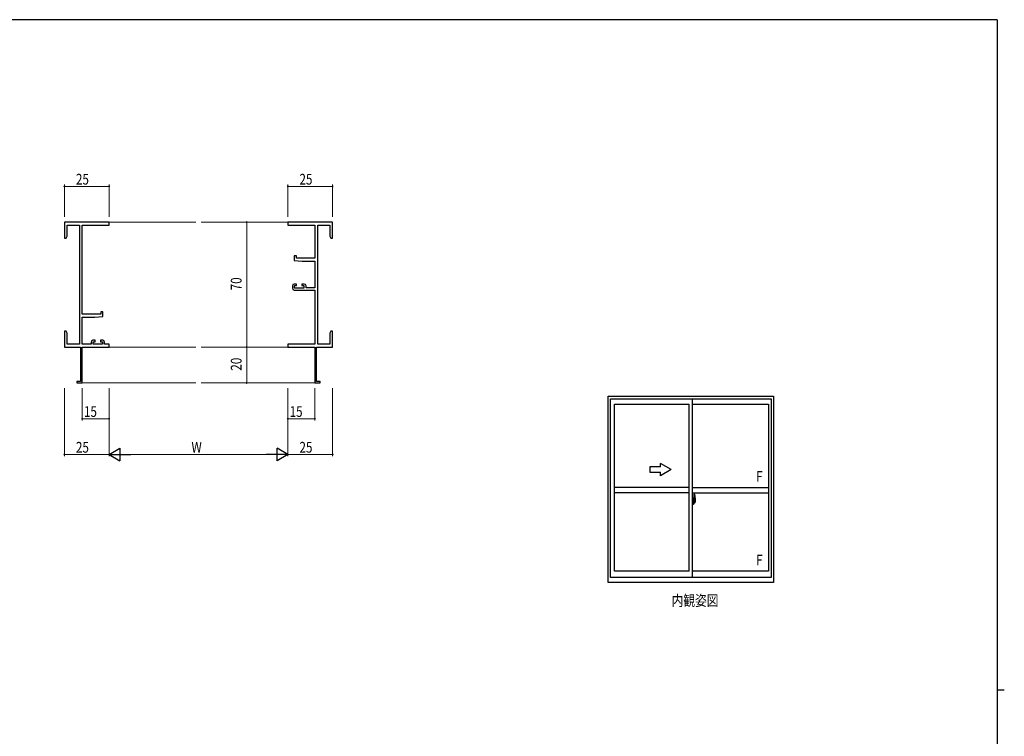
# Model space of a CAD drawing. Extents: x 0 to 1133, y 0 to 806.
# Drawn here: x 557 to 1108, y 401 to 802 of the extents above; entities that cross this region are included whole.
import ezdxf

# ---------------------------------------------------------------- set-up
doc = ezdxf.new("R2010")
doc.units = 0
doc.linetypes.add('YCENTER_1', pattern=[13, 10, -1, 1, -1])
doc.layers.add('USER1', color=3, linetype='CONTINUOUS')
doc.layers.add('YKK_ZWAK', color=7, linetype='CONTINUOUS')
for name, color, linetype, lineweight in [('YKK_11', 7, 'CONTINUOUS', 30), ('YKK_12', 2, 'CONTINUOUS', 13), ('YKK_A1', 4, 'CONTINUOUS', 30), ('YKK_D', 6, 'CONTINUOUS', 13)]:
    doc.layers.add(name, color=color, linetype=linetype, lineweight=lineweight)
doc.styles.get("Standard").update_dxf_attribs({"font": 'ROMANS.SHX', "bigfont": 'EXTFONT.SHX'})
doc.styles.add('text-b', font='extslim2.shx', dxfattribs={"width": 0.8, "bigfont": 'extfont2.shx'})

# ---------------------------------------------------------------- blocks, each defined once
blk = doc.blocks.new('A201')
at = {"layer": 'YKK_ZWAK', "color": 254, "linetype": 'Continuous'}
for p, q in [((571, 410), (21, 410)), ((571, 410), (571, 35)), ((571, 222.5), (573, 222.5))]:
    blk.add_line(p, q, dxfattribs=at)

msp = doc.modelspace()

# ---------------------------------------------------------------- linework, layer by layer
at = {"layer": 'YKK_11', "color": 0, "linetype": 'ByBlock', "lineweight": -2}
for p, q in [((607.42, 688.73), (582.42, 688.73)), ((582.42, 688.73), (582.42, 679.73)), ((607.42, 687.1), (607.42, 688.73)), ((732.42, 688.73), (707.42, 688.73)), ((707.42, 688.73), (707.42, 687.1)), ((732.42, 679.73), (732.42, 688.73)), ((584.05, 687.1), (590.79, 687.1)), ((584.05, 680.82), (584.05, 687.1)), ((590.79, 687.1), (590.79, 620.36)), ((592.42, 637.23), (592.42, 687.1)), ((592.42, 687.1), (607.42, 687.1)), ((707.42, 687.1), (722.42, 687.1)), ((722.42, 687.1), (722.42, 668.63)), ((724.05, 620.36), (724.05, 687.1)), ((724.05, 687.1), (730.79, 687.1)), ((730.79, 687.1), (730.79, 680.82)), ((582.42, 679.73), (583.42, 679.73)), ((583.42, 679.73), (584.05, 680.82)), ((730.79, 680.82), (731.42, 679.73)), ((731.42, 679.73), (732.42, 679.73)), ((710.92, 669.93), (710.92, 667.32)), ((712.12, 669.93), (710.92, 669.93)), ((710.92, 667.32), (715.42, 666.93)), ((712.12, 668.63), (712.12, 669.93)), ((722.42, 668.63), (712.12, 668.63)), ((715.42, 666.93), (722.42, 666.93)), ((722.42, 666.93), (722.42, 651.93)), ((709.92, 653.03), (709.92, 651.73)), ((712.22, 654.03), (710.92, 654.03)), ((710.92, 650.73), (722.42, 650.73)), ((711.12, 653.23), (712.22, 653.23)), ((711.12, 651.73), (711.12, 653.23)), ((716.32, 651.73), (711.12, 651.73)), ((712.22, 653.23), (712.22, 654.03)), ((715.22, 654.03), (715.22, 653.23)), ((716.52, 654.03), (715.22, 654.03)), ((715.22, 653.23), (716.32, 653.23)), ((716.32, 653.23), (716.32, 651.73)), ((717.52, 651.93), (717.52, 653.03)), ((722.42, 651.93), (717.52, 651.93)), ((722.42, 650.73), (722.42, 620.36)), ((602.72, 637.23), (592.42, 637.23)), ((592.42, 620.36), (592.42, 635.53)), ((592.42, 635.53), (599.42, 635.53)), ((599.42, 635.53), (603.92, 635.92)), ((602.72, 638.53), (602.72, 637.23)), ((603.92, 638.53), (602.72, 638.53)), ((603.92, 635.92), (603.92, 638.53)), ((582.42, 627.73), (582.42, 624.19)), ((583.42, 627.73), (582.42, 627.73)), ((584.05, 626.64), (583.42, 627.73)), ((731.42, 627.73), (730.79, 626.64)), ((732.42, 627.73), (731.42, 627.73)), ((732.42, 624.19), (732.42, 627.73)), ((582.42, 624.19), (582.54, 624.01)), ((582.54, 623.46), (582.42, 623.27)), ((582.42, 623.27), (582.42, 623.19)), ((582.42, 623.19), (582.54, 623.01)), ((582.54, 622.46), (582.42, 622.27)), ((582.42, 622.27), (582.42, 618.73)), ((582.54, 624.01), (582.54, 623.46)), ((582.54, 623.01), (582.54, 622.46)), ((584.05, 620.36), (584.05, 626.64)), ((599.62, 622.63), (598.32, 622.63)), ((599.62, 621.83), (599.62, 622.63)), ((602.62, 622.63), (602.62, 621.83)), ((603.92, 622.63), (602.62, 622.63)), ((730.79, 626.64), (730.79, 620.36)), ((732.3, 624.01), (732.42, 624.19)), ((732.3, 623.46), (732.3, 624.01)), ((732.42, 623.27), (732.3, 623.46)), ((732.3, 623.01), (732.42, 623.19)), ((732.3, 622.46), (732.3, 623.01)), ((732.42, 622.27), (732.3, 622.46)), ((732.42, 623.19), (732.42, 623.27)), ((732.42, 618.73), (732.42, 622.27)), ((582.42, 618.73), (591.42, 618.73)), ((590.79, 620.36), (584.05, 620.36)), ((591.42, 618.73), (591.42, 599.63)), ((597.32, 620.36), (592.42, 620.36)), ((592.42, 598.73), (592.42, 618.73)), ((592.42, 618.73), (607.42, 618.73)), ((597.32, 621.63), (597.32, 620.36)), ((598.52, 621.83), (599.62, 621.83)), ((598.52, 620.36), (598.52, 621.83)), ((603.72, 620.36), (598.52, 620.36)), ((602.62, 621.83), (603.72, 621.83)), ((603.72, 621.83), (603.72, 620.36)), ((604.92, 620.36), (604.92, 621.63)), ((607.42, 620.36), (604.92, 620.36)), ((607.42, 618.73), (607.42, 620.36)), ((722.42, 620.36), (707.42, 620.36)), ((707.42, 620.36), (707.42, 618.73)), ((707.42, 618.73), (722.42, 618.73)), ((722.42, 618.73), (722.42, 598.73)), ((723.42, 599.63), (723.42, 618.73)), ((723.42, 618.73), (732.42, 618.73)), ((730.79, 620.36), (724.05, 620.36)), ((589.42, 599.63), (589.42, 598.73)), ((591.42, 599.63), (589.42, 599.63)), ((589.42, 598.73), (592.42, 598.73)), ((722.42, 598.73), (725.42, 598.73)), ((725.42, 599.63), (723.42, 599.63)), ((725.42, 598.73), (725.42, 599.63))]:
    msp.add_line(p, q, dxfattribs=at)
for centre, start, end in [((710.92, 653.03), 90, 180), ((710.92, 651.73), 180, 270), ((716.52, 653.03), 0, 90), ((598.32, 621.63), 90, 180), ((603.92, 621.63), 0, 90)]:
    msp.add_arc(centre, 1, start, end, dxfattribs=at)
at = {"layer": 'YKK_12'}
for p, q in [((607.42, 688.73), (655.92, 688.73)), ((707.42, 688.73), (658.92, 688.73)), ((607.42, 618.73), (655.92, 618.73)), ((707.42, 618.73), (658.92, 618.73)), ((592.12, 598.73), (655.92, 598.73)), ((722.72, 598.73), (658.92, 598.73))]:
    msp.add_line(p, q, dxfattribs=at)
at = {"layer": 'YKK_A1'}
for p, q in [((886.46, 487.03), (886.46, 591.28)), ((886.46, 591.28), (978.96, 591.28)), ((887.71, 489.78), (887.71, 589.78)), ((887.71, 589.78), (977.71, 589.78)), ((933.71, 489.78), (933.71, 589.78)), ((977.71, 589.78), (977.71, 489.78)), ((978.96, 591.28), (978.96, 487.03)), ((889.96, 493.48), (889.96, 586.93)), ((889.96, 586.93), (931.71, 586.93)), ((931.71, 493.48), (931.71, 586.93)), ((933.71, 586.93), (976.16, 586.93)), ((976.16, 586.93), (976.16, 493.48)), ((915.71, 551.78), (909.71, 551.78)), ((909.71, 551.78), (909.71, 548.78)), ((921.71, 550.28), (915.71, 553.75)), ((915.71, 551.78), (915.71, 553.75)), ((909.71, 548.78), (915.71, 548.78)), ((921.71, 550.28), (915.71, 546.82)), ((915.71, 546.82), (915.71, 548.78)), ((931.71, 540.28), (889.96, 540.28)), ((933.71, 540.28), (976.16, 540.28)), ((931.71, 537.28), (889.96, 537.28)), ((933.71, 537.28), (976.16, 537.28)), ((934.14, 534.19), (933.71, 534.21)), ((933.71, 534.21), (933.71, 530.71)), ((934.14, 534.19), (934.14, 533.21)), ((934.14, 534.16), (934.14, 533.21)), ((934.16, 534.16), (934.14, 534.16)), ((934.16, 534.19), (934.16, 533.23)), ((934.16, 534.19), (934.24, 534.19)), ((934.29, 534.14), (934.29, 533.23)), ((934.41, 536.43), (934.41, 533.17)), ((934.87, 536.44), (934.44, 536.46)), ((935.11, 534.19), (935.11, 531.97)), ((933.71, 532.6), (933.73, 532.6)), ((933.71, 532.27), (933.73, 532.27)), ((934.14, 530.72), (933.71, 530.71)), ((933.73, 532.82), (933.73, 531.75)), ((933.73, 532.82), (933.73, 532.81)), ((933.74, 532.83), (934.2, 532.82)), ((934.2, 531.75), (933.74, 531.73)), ((933.76, 531.86), (933.76, 531.8)), ((933.79, 531.88), (934.14, 531.88)), ((934.14, 531.78), (933.79, 531.78)), ((933.85, 532.95), (933.85, 532.88)), ((933.87, 532.97), (934.03, 532.97)), ((934.03, 532.85), (933.87, 532.85)), ((934.06, 532.95), (934.06, 532.88)), ((934.14, 533.21), (934.26, 533.2)), ((934.14, 533.21), (934.26, 533.21)), ((934.14, 531.71), (934.14, 530.72)), ((934.14, 531.71), (934.26, 531.71)), ((934.14, 530.75), (934.14, 531.71)), ((934.14, 531.71), (934.26, 531.71)), ((934.16, 530.75), (934.14, 530.75)), ((934.16, 533.23), (934.29, 533.23)), ((934.16, 531.86), (934.16, 531.8)), ((934.16, 530.73), (934.16, 531.68)), ((934.16, 531.68), (934.29, 531.68)), ((934.16, 530.73), (934.24, 530.73)), ((934.23, 532.79), (934.23, 531.78)), ((934.24, 532.79), (934.24, 532.12)), ((934.24, 532.79), (934.24, 532.79)), ((934.24, 532.79), (934.25, 532.79)), ((934.25, 532.12), (934.24, 532.12)), ((934.25, 532.79), (934.26, 532.8)), ((934.26, 532.12), (934.25, 532.12)), ((934.26, 533.21), (934.26, 533.23)), ((934.26, 532.8), (934.27, 532.81)), ((934.27, 532.11), (934.26, 532.12)), ((934.26, 531.71), (934.26, 531.68)), ((934.27, 532.81), (934.28, 532.84)), ((934.27, 532.1), (934.27, 532.11)), ((934.28, 532.09), (934.27, 532.1)), ((934.28, 532.84), (934.29, 532.87)), ((934.29, 532.06), (934.28, 532.09)), ((934.29, 532.87), (934.29, 533.18)), ((934.39, 533.03), (934.29, 533.03)), ((934.29, 532.05), (934.29, 532.06)), ((934.29, 531.74), (934.29, 532.05)), ((934.29, 531.88), (934.39, 531.89)), ((934.29, 530.78), (934.29, 531.68)), ((934.49, 532.65), (934.32, 532.65)), ((934.32, 532.65), (934.32, 532.46)), ((934.49, 532.46), (934.32, 532.46)), ((934.32, 532.46), (934.32, 532.43)), ((934.32, 532.43), (934.49, 532.43)), ((934.41, 533.21), (934.41, 532.65)), ((934.41, 533.17), (934.43, 533.17)), ((934.41, 532.65), (934.41, 533.01)), ((934.41, 532.72), (934.41, 532.95)), ((934.41, 532.76), (934.49, 532.76)), ((934.41, 531.91), (934.41, 532.43)), ((934.41, 532.43), (934.41, 531.63)), ((934.43, 533.17), (934.43, 532.88)), ((934.43, 532.88), (934.6, 532.88)), ((934.49, 533.22), (934.49, 532.88)), ((934.49, 533.05), (934.49, 533.1)), ((934.49, 532.88), (934.49, 532.65)), ((934.49, 532.88), (934.49, 532.65)), ((934.49, 532.43), (934.49, 531.63)), ((934.49, 532.43), (934.49, 532.43)), ((934.59, 532.43), (934.49, 532.43)), ((934.49, 532.36), (934.49, 532.43)), ((934.59, 532.36), (934.49, 532.36)), ((934.49, 532.31), (934.49, 532.36)), ((934.59, 532.31), (934.49, 532.31)), ((934.49, 532.12), (934.49, 532.31)), ((934.49, 532.29), (934.49, 532.02)), ((934.59, 532.12), (934.49, 532.12)), ((934.49, 532.06), (934.49, 532.12)), ((934.59, 532.06), (934.49, 532.06)), ((934.49, 532.06), (934.49, 531.93)), ((934.59, 532.06), (934.49, 532.06)), ((934.49, 532.06), (934.49, 532.06)), ((934.49, 532.02), (934.5, 532.02)), ((934.49, 531.93), (934.49, 531.92)), ((934.49, 531.92), (934.49, 531.86)), ((934.49, 531.85), (934.5, 531.84)), ((934.5, 531.84), (934.5, 531.84)), ((934.5, 531.84), (934.51, 531.83)), ((934.51, 531.83), (934.53, 531.82)), ((934.53, 533.33), (934.91, 533.33)), ((934.89, 533.25), (934.53, 533.25)), ((934.53, 531.82), (934.54, 531.82)), ((934.69, 531.6), (934.53, 531.6)), ((934.53, 531.52), (934.71, 531.52)), ((934.54, 531.82), (934.55, 531.83)), ((934.82, 531.82), (934.54, 531.82)), ((934.55, 531.83), (934.57, 531.83)), ((934.57, 531.83), (934.59, 531.84)), ((934.59, 532.43), (934.59, 532.63)), ((934.59, 532.54), (934.6, 532.54)), ((934.59, 532.43), (934.59, 532.43)), ((934.59, 532.36), (934.59, 532.43)), ((934.59, 532.31), (934.59, 532.36)), ((934.59, 532.12), (934.59, 532.31)), ((934.59, 532.06), (934.59, 532.12)), ((934.82, 532.06), (934.59, 532.06)), ((934.59, 532.06), (934.59, 532.06)), ((934.82, 531.97), (934.59, 531.97)), ((934.59, 531.84), (934.59, 531.84)), ((934.6, 532.88), (934.6, 532.06)), ((934.6, 532.09), (934.64, 532.09)), ((934.64, 532.09), (934.64, 532.06)), ((934.64, 532.09), (934.86, 532.09)), ((934.71, 531.57), (934.71, 531.52)), ((934.71, 531.52), (934.74, 531.55)), ((934.74, 531.55), (934.75, 531.57)), ((934.82, 531.97), (934.82, 532.06)), ((934.82, 532.02), (934.86, 532.02)), ((934.82, 531.84), (934.82, 531.97)), ((934.82, 531.82), (934.82, 531.84)), ((934.86, 532.09), (934.86, 531.91)), ((935.07, 531.92), (934.86, 531.91)), ((934.89, 532.27), (934.89, 533.25)), ((934.91, 532.27), (934.91, 533.33)), ((934.91, 532.26), (934.91, 532.27)), ((934.91, 532.22), (934.91, 532.26)), ((934.91, 532.23), (934.91, 532.26)), ((931.71, 493.48), (889.96, 493.48)), ((976.16, 493.48), (933.71, 493.48)), ((978.96, 487.03), (886.46, 487.03)), ((977.71, 489.78), (887.71, 489.78))]:
    msp.add_line(p, q, dxfattribs=at)
at = {"layer": 'YKK_A1', "linetype": 'YCENTER_1'}
msp.add_line((935.29, 532.28), (933.55, 532.28), dxfattribs=at)
at = {"layer": 'YKK_A1'}
for centre, radius, start, end in [((934.24, 534.14), 0.05, 0, 90), ((934.44, 536.43), 0.025, 88, 180), ((934.87, 536.39), 0.05, 9.7935, 88), ((921.86, 534.15), 13.25, 0.1786, 9.7935), ((933.79, 531.86), 0.025, 90, 180), ((933.79, 531.8), 0.025, 180, 270), ((933.87, 532.95), 0.025, 90, 180), ((933.87, 532.88), 0.025, 180, 270), ((934.03, 532.95), 0.025, 0, 90), ((934.03, 532.88), 0.025, 270, 0), ((934.14, 531.86), 0.025, 0, 90), ((934.14, 531.8), 0.025, 270, 0), ((934.2, 532.79), 0.0254, 22.0975, 91.0079), ((934.2, 531.78), 0.0256, 269.3327, 337.5618), ((934.24, 530.78), 0.05, 270, 0), ((934.26, 533.18), 0.025, 0, 88), ((934.26, 531.74), 0.025, 272, 0), ((934.39, 533.01), 0.025, 0, 89), ((934.39, 531.91), 0.025, 271, 0), ((934.53, 533.21), 0.113, 90, 180), ((934.53, 531.63), 0.113, 180, 270), ((934.53, 533.22), 0.0375, 90, 180), ((934.58, 532.06), 0.095, 183.2594, 273.0877), ((934.53, 531.63), 0.0375, 180, 270), ((934, 532.15), 0.88, 321.1738, 347.947), ((934.69, 531.57), 0.025, 0, 90), ((933.97, 532.13), 0.933, 323.3671, 346.8425), ((933.61, 532.21), 1.31, 330.7688, 347.1486), ((934, 532.15), 0.88, 347.947, 350.0179), ((933.42, 532.23), 1.47, 350.6691, 1.5793), ((933.97, 532.13), 0.933, 346.8425, 351.3709), ((933.61, 532.21), 1.31, 347.1486, 0.4638), ((934.89, 533.28), 0.025, 270, 0), ((933.44, 532.26), 1.48, 349.1868, 0.0811), ((935.06, 531.97), 0.05, 272, 0)]:
    msp.add_arc(centre, radius, start, end, dxfattribs=at)
at = {"layer": 'YKK_A1', "extrusion": (0, 0, -1)}
for centre, major_axis, ratio, start_param, end_param in [((933.74, 532.82), (-0.0106, 0.011), 0.965668, -0.785388, 0.820294), ((933.74, 531.75), (0.0106, 0.011), 0.965668, 2.321299, 3.92698), ((934.2, 532.79), (0.0236, 0.0086), 0.995692, -0.002865, 0.348119), ((934.2, 531.78), (-0.0236, 0.0086), 0.995692, 2.793473, 3.144458), ((934.49, 532.63), (0.1, 0), 0.251336, -1.570796, 0), ((934.49, 532.43), (0.1, 0), 0.251336, -1.570796, 0), ((934.59, 531.86), (-0.1, 0), 0.637322, -0.25268, 0)]:
    msp.add_ellipse(centre, major_axis=major_axis, ratio=ratio, start_param=start_param, end_param=end_param, dxfattribs=at)
at = {"layer": 'YKK_D'}
for p, q in [((582.42, 691.73), (582.42, 709.73)), ((607.42, 708.73), (582.42, 708.73)), ((607.42, 691.73), (607.42, 709.73)), ((707.42, 691.73), (707.42, 709.73)), ((732.42, 708.73), (707.42, 708.73)), ((732.42, 691.73), (732.42, 709.73)), ((670.48, 688.73), (685.36, 688.73)), ((684.36, 688.73), (684.36, 618.73)), ((670.48, 618.73), (685.36, 618.73)), ((670.48, 618.73), (685.36, 618.73)), ((684.36, 618.73), (684.36, 598.73)), ((582.42, 595.73), (582.42, 557.73)), ((592.42, 595.73), (592.42, 577.73)), ((607.42, 595.73), (607.42, 557.73)), ((607.42, 595.73), (607.42, 557.73)), ((607.42, 595.73), (607.42, 577.73)), ((670.48, 598.73), (685.36, 598.73)), ((707.42, 595.73), (707.42, 557.73)), ((707.42, 595.73), (707.42, 557.73)), ((707.42, 595.73), (707.42, 577.73)), ((722.42, 595.73), (722.42, 577.73)), ((732.42, 595.73), (732.42, 557.73)), ((607.42, 578.73), (592.42, 578.73)), ((707.42, 578.73), (722.42, 578.73)), ((607.42, 558.73), (582.42, 558.73)), ((700.42, 558.73), (614.42, 558.73)), ((707.42, 558.73), (732.42, 558.73))]:
    msp.add_line(p, q, dxfattribs=at)
at = {"layer": 'YKK_D', "lineweight": -2}
for p, q in [((607.42, 558.73), (613.48, 562.23)), ((613.48, 562.23), (613.48, 555.23)), ((701.36, 555.23), (701.36, 562.23)), ((707.42, 558.73), (701.36, 562.23)), ((607.42, 558.73), (613.48, 555.23)), ((607.42, 558.73), (619.55, 558.73)), ((707.42, 558.73), (695.3, 558.73)), ((707.42, 558.73), (701.36, 555.23))]:
    msp.add_line(p, q, dxfattribs=at)
at = {"layer": 'YKK_D', "linetype": 'ByBlock', "const_width": 0.85}
for points in [[(582.53, 708.73, -1), (582.32, 708.73, -1)], [(607.32, 708.73, -1), (607.53, 708.73, -1)], [(707.53, 708.73, -1), (707.31, 708.73, -1)], [(732.31, 708.73, -1), (732.53, 708.73, -1)], [(684.36, 688.62, -1), (684.36, 688.84, -1)], [(684.36, 618.62, -1), (684.36, 618.84, -1)], [(684.36, 618.84, -1), (684.36, 618.62, -1)], [(684.36, 598.84, -1), (684.36, 598.62, -1)], [(592.53, 578.73, -1), (592.32, 578.73, -1)], [(607.32, 578.73, -1), (607.53, 578.73, -1)], [(707.53, 578.73, -1), (707.31, 578.73, -1)], [(722.31, 578.73, -1), (722.53, 578.73, -1)], [(582.53, 558.73, -1), (582.32, 558.73, -1)], [(732.31, 558.73, -1), (732.53, 558.73, -1)]]:
    msp.add_lwpolyline(points, format="xyb", close=True, dxfattribs=at)

# ---------------------------------------------------------------- block references
at = {"layer": 'YKK_ZWAK', "xscale": 2, "yscale": 2, "zscale": 2}
msp.add_blockref('A201', (-38, -18), dxfattribs=at)

# ---------------------------------------------------------------- texts
at = {"layer": 'USER1', "style": 'text-b', "width": 0.8}
msp.add_text('内観姿図', height=6, dxfattribs=at).set_placement((921.96, 473.98))
at = {"layer": 'YKK_A1', "style": 'text-b', "width": 0.8}
for p in [(969.27, 543.42), (969.27, 496.62)]:
    msp.add_text('F', height=6, dxfattribs=at).set_placement(p)
at = {"layer": 'YKK_D', "width": 0.8}
for s, p in [('25', (588.86, 709.73)), ('25', (713.86, 709.73)), ('15', (593.33, 579.73)), ('15', (708.33, 579.73)), ('25', (588.86, 559.73)), ('W', (653.47, 559.73)), ('25', (713.86, 559.73))]:
    msp.add_text(s, height=6, dxfattribs=at).set_placement(p)
for s, p in [('70', (681.48, 650.54)), ('20', (681.48, 605.59))]:
    msp.add_text(s, height=6, rotation=90, dxfattribs=at).set_placement(p)

doc.saveas('drawing.dxf')
